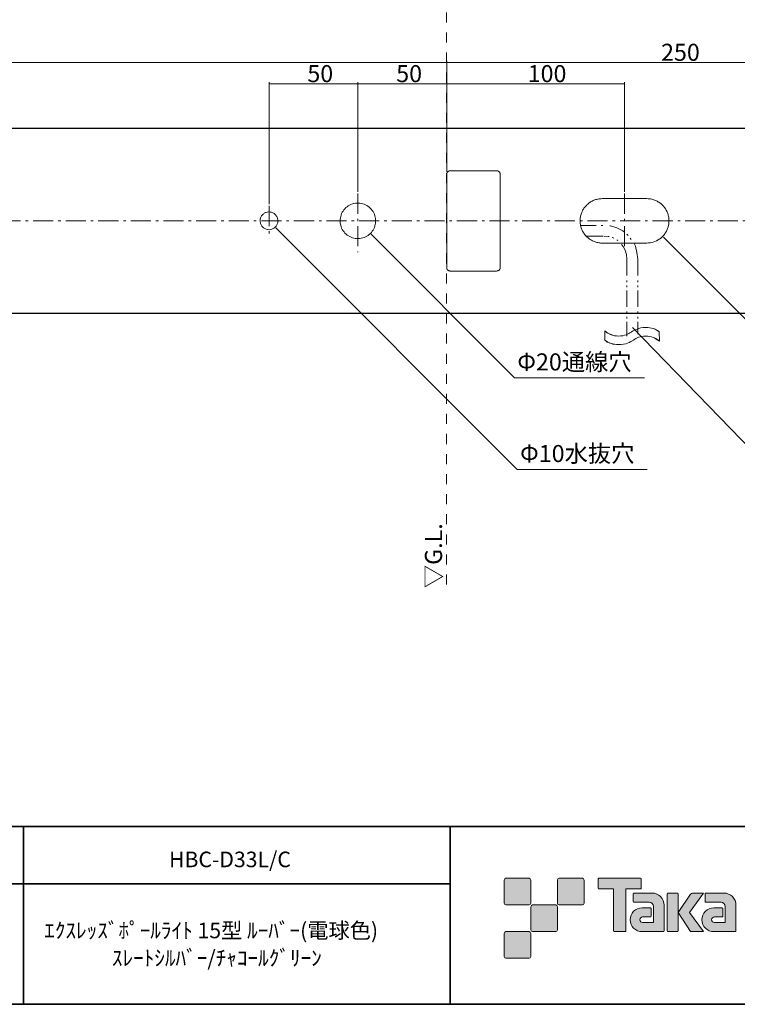
# Model space of a CAD drawing. Units: inches. Extents: x -46 to 344, y -33 to 243.
# Drawn here: x 160 to 261, y -33 to 105 of the extents above; entities that cross this region are included whole.
import ezdxf

# ---------------------------------------------------------------- set-up
doc = ezdxf.new("R2010")
doc.units = ezdxf.units.IN
doc.header["$MEASUREMENT"] = 0
for name, pattern in [('AI-Linetype-2', [4.586111, 2.822222, -0.705556, 0.352778, -0.705556]), ('AI-Linetype-3', [4.586111, 2.822222, -0.705556, 0.352778, -0.705556]), ('AI-Linetype-4', [4.586111, 2.822222, -0.705556, 0.352778, -0.705556]), ('AI-Linetype-6', [4.586111, 2.822222, -0.705556, 0.352778, -0.705556]), ('AI-Linetype-9', [2.822222, 1.411111, -1.411111])]:
    doc.linetypes.add(name, pattern=pattern)
doc.layers.add('フォーマット', color=7, linetype='Continuous')
doc.layers.add('レイヤー 1', color=7, linetype='Continuous')

# ---------------------------------------------------------------- blocks, each defined once
blk = doc.blocks.new('block 279')
at = {"layer": 'レイヤー 1', "color": 7, "lineweight": 18}
blk.add_lwpolyline([(76.36, 63.73), (282.61, 63.73)], dxfattribs=at)
blk = doc.blocks.new('block 280')
at = {"layer": 'レイヤー 1', "color": 7, "lineweight": 18}
blk.add_lwpolyline([(282.61, 89.73), (76.36, 89.73)], dxfattribs=at)
blk = doc.blocks.new('block 310')
at = {"layer": 'レイヤー 1', "color": 7, "lineweight": 18}
blk.add_open_spline([(205.11, 76.73), (205.14, 77.01), (205.16, 77.29), (205.25, 77.55), (205.33, 77.81), (205.47, 78.06), (205.64, 78.28), (205.82, 78.5), (206.03, 78.69), (206.26, 78.84), (206.5, 78.99), (206.77, 79.1), (207.04, 79.17), (207.32, 79.23), (207.6, 79.25), (207.88, 79.22), (208.15, 79.19), (208.42, 79.11), (208.67, 79), (208.92, 78.88), (209.15, 78.72), (209.35, 78.53), (209.55, 78.33), (209.72, 78.1), (209.85, 77.85), (209.97, 77.6), (210.06, 77.32), (210.09, 77.04), (210.12, 76.76), (210.11, 76.48), (210.05, 76.21), (210, 75.94), (209.89, 75.68), (209.75, 75.44), (209.61, 75.2), (209.42, 74.99), (209.21, 74.81), (208.99, 74.63), (208.75, 74.49), (208.48, 74.39), (208.22, 74.29), (207.94, 74.24), (207.65, 74.23), (207.38, 74.23), (207.1, 74.27), (206.84, 74.35), (206.57, 74.44), (206.33, 74.57), (206.11, 74.74), (205.88, 74.9), (205.69, 75.11), (205.53, 75.34), (205.37, 75.58), (205.25, 75.84), (205.19, 76.11), (205.14, 76.32), (205.13, 76.52), (205.11, 76.73)], degree=3, knots=[0, 0, 0, 0, 1, 1, 1, 2, 2, 2, 3, 3, 3, 4, 4, 4, 5, 5, 5, 6, 6, 6, 7, 7, 7, 8, 8, 8, 9, 9, 9, 10, 10, 10, 11, 11, 11, 12, 12, 12, 13, 13, 13, 14, 14, 14, 15, 15, 15, 16, 16, 16, 17, 17, 17, 18, 18, 18, 19, 19, 19, 19], dxfattribs=at)
blk = doc.blocks.new('block 311')
at = {"layer": 'レイヤー 1', "color": 7, "lineweight": 18}
blk.add_open_spline([(193.86, 76.73), (193.87, 76.87), (193.89, 77.01), (193.93, 77.15), (193.97, 77.28), (194.04, 77.4), (194.13, 77.51), (194.22, 77.62), (194.33, 77.72), (194.44, 77.79), (194.56, 77.87), (194.7, 77.92), (194.83, 77.95), (194.97, 77.98), (195.11, 77.99), (195.25, 77.97), (195.39, 77.96), (195.53, 77.92), (195.65, 77.86), (195.78, 77.8), (195.9, 77.72), (195.99, 77.62), (196.09, 77.52), (196.18, 77.4), (196.24, 77.27), (196.3, 77.15), (196.34, 77.01), (196.35, 76.87), (196.37, 76.73), (196.36, 76.59), (196.33, 76.45), (196.3, 76.32), (196.24, 76.18), (196.17, 76.07), (196.09, 75.95), (196, 75.84), (195.89, 75.75), (195.78, 75.67), (195.65, 75.6), (195.52, 75.55), (195.39, 75.51), (195.25, 75.48), (195.11, 75.48), (194.97, 75.48), (194.83, 75.51), (194.69, 75.55), (194.56, 75.6), (194.44, 75.67), (194.33, 75.76), (194.22, 75.84), (194.12, 75.95), (194.05, 76.07), (193.97, 76.19), (193.92, 76.32), (193.89, 76.46), (193.87, 76.55), (193.87, 76.64), (193.86, 76.73)], degree=3, knots=[0, 0, 0, 0, 1, 1, 1, 2, 2, 2, 3, 3, 3, 4, 4, 4, 5, 5, 5, 6, 6, 6, 7, 7, 7, 8, 8, 8, 9, 9, 9, 10, 10, 10, 11, 11, 11, 12, 12, 12, 13, 13, 13, 14, 14, 14, 15, 15, 15, 16, 16, 16, 17, 17, 17, 18, 18, 18, 19, 19, 19, 19], dxfattribs=at)
blk = doc.blocks.new('block 314')
at = {"layer": 'レイヤー 1', "color": 7, "lineweight": 18}
blk.add_lwpolyline([(241.98, 73.61), (248.23, 73.61)], dxfattribs=at)
blk = doc.blocks.new('block 315')
at = {"layer": 'レイヤー 1', "color": 7, "lineweight": 18}
blk.add_open_spline([(248.23, 73.61), (248.54, 73.63), (248.85, 73.66), (249.15, 73.74), (249.47, 73.84), (249.78, 74), (250.06, 74.19), (250.2, 74.3), (250.33, 74.41), (250.46, 74.53), (250.58, 74.66), (250.69, 74.79), (250.79, 74.93), (250.89, 75.08), (250.98, 75.23), (251.06, 75.39), (251.13, 75.55), (251.2, 75.72), (251.24, 75.89), (251.32, 76.16), (251.36, 76.45), (251.36, 76.73), (251.36, 76.91), (251.35, 77.08), (251.32, 77.25), (251.29, 77.42), (251.25, 77.59), (251.19, 77.75), (251.13, 77.91), (251.06, 78.07), (250.98, 78.22), (250.9, 78.37), (250.81, 78.52), (250.7, 78.65), (250.59, 78.79), (250.47, 78.92), (250.34, 79.04), (250.22, 79.16), (250.08, 79.26), (249.93, 79.36), (249.78, 79.45), (249.63, 79.54), (249.46, 79.61), (249.3, 79.68), (249.13, 79.73), (248.96, 79.77), (248.72, 79.83), (248.48, 79.84), (248.23, 79.86)], degree=3, knots=[0, 0, 0, 0, 1, 1, 1, 2, 2, 2, 3, 3, 3, 4, 4, 4, 5, 5, 5, 6, 6, 6, 7, 7, 7, 8, 8, 8, 9, 9, 9, 10, 10, 10, 11, 11, 11, 12, 12, 12, 13, 13, 13, 14, 14, 14, 15, 15, 15, 16, 16, 16, 16], dxfattribs=at)
blk = doc.blocks.new('block 316')
at = {"layer": 'レイヤー 1', "color": 7, "lineweight": 18}
blk.add_lwpolyline([(248.23, 79.86), (241.98, 79.86)], dxfattribs=at)
blk = doc.blocks.new('block 317')
at = {"layer": 'レイヤー 1', "color": 7, "lineweight": 18}
blk.add_open_spline([(241.98, 79.86), (241.88, 79.85), (241.77, 79.85), (241.66, 79.84), (241.49, 79.82), (241.33, 79.79), (241.16, 79.75), (241, 79.7), (240.84, 79.64), (240.68, 79.57), (240.53, 79.5), (240.38, 79.42), (240.23, 79.32), (240.09, 79.22), (239.96, 79.12), (239.83, 79), (239.71, 78.88), (239.59, 78.75), (239.48, 78.61), (239.38, 78.46), (239.28, 78.31), (239.2, 78.16), (239.12, 78), (239.06, 77.84), (239, 77.67), (238.95, 77.5), (238.91, 77.32), (238.89, 77.15), (238.86, 76.98), (238.86, 76.8), (238.86, 76.63), (238.87, 76.46), (238.89, 76.28), (238.92, 76.11), (238.96, 75.95), (239, 75.78), (239.06, 75.62), (239.12, 75.46), (239.2, 75.31), (239.28, 75.16), (239.37, 75.01), (239.47, 74.87), (239.58, 74.74), (239.69, 74.6), (239.81, 74.48), (239.94, 74.37), (240.08, 74.25), (240.22, 74.15), (240.37, 74.06), (240.52, 73.97), (240.68, 73.89), (240.85, 73.82), (241.01, 73.76), (241.18, 73.71), (241.35, 73.67), (241.53, 73.64), (241.7, 73.61), (241.88, 73.61), (241.91, 73.61), (241.95, 73.61), (241.98, 73.61)], degree=3, knots=[0, 0, 0, 0, 1, 1, 1, 2, 2, 2, 3, 3, 3, 4, 4, 4, 5, 5, 5, 6, 6, 6, 7, 7, 7, 8, 8, 8, 9, 9, 9, 10, 10, 10, 11, 11, 11, 12, 12, 12, 13, 13, 13, 14, 14, 14, 15, 15, 15, 16, 16, 16, 17, 17, 17, 18, 18, 18, 19, 19, 19, 20, 20, 20, 20], dxfattribs=at)
blk = doc.blocks.new('block 346')
at = {"layer": 'レイヤー 1', "color": 7, "lineweight": 18}
blk.add_open_spline([(227.11, 69.68), (227.17, 69.69), (227.22, 69.69), (227.28, 69.7), (227.33, 69.72), (227.38, 69.74), (227.42, 69.77), (227.47, 69.8), (227.5, 69.84), (227.53, 69.88), (227.56, 69.92), (227.59, 69.97), (227.6, 70.01), (227.61, 70.04), (227.61, 70.08), (227.61, 70.11)], degree=3, knots=[0, 0, 0, 0, 1, 1, 1, 2, 2, 2, 3, 3, 3, 4, 4, 4, 5, 5, 5, 5], dxfattribs=at)
blk = doc.blocks.new('block 347')
at = {"layer": 'レイヤー 1', "color": 7, "lineweight": 18}
blk.add_lwpolyline([(227.11, 69.68), (220.61, 69.68)], dxfattribs=at)
blk = doc.blocks.new('block 348')
at = {"layer": 'レイヤー 1', "color": 7, "lineweight": 18}
blk.add_open_spline([(220.11, 70.11), (220.12, 70.06), (220.12, 70.01), (220.14, 69.97), (220.16, 69.92), (220.18, 69.88), (220.22, 69.84), (220.25, 69.8), (220.3, 69.77), (220.34, 69.74), (220.39, 69.72), (220.45, 69.7), (220.5, 69.69), (220.54, 69.68), (220.57, 69.68), (220.61, 69.68)], degree=3, knots=[0, 0, 0, 0, 1, 1, 1, 2, 2, 2, 3, 3, 3, 4, 4, 4, 5, 5, 5, 5], dxfattribs=at)
blk = doc.blocks.new('block 349')
at = {"layer": 'レイヤー 1', "color": 7, "lineweight": 18}
blk.add_lwpolyline([(220.11, 70.11), (220.11, 83.36)], dxfattribs=at)
blk = doc.blocks.new('block 350')
at = {"layer": 'レイヤー 1', "color": 7, "lineweight": 18}
blk.add_open_spline([(220.61, 83.78), (220.55, 83.78), (220.5, 83.78), (220.44, 83.76), (220.39, 83.75), (220.34, 83.72), (220.3, 83.69), (220.25, 83.66), (220.22, 83.63), (220.19, 83.58), (220.16, 83.54), (220.13, 83.5), (220.12, 83.45), (220.11, 83.42), (220.11, 83.39), (220.11, 83.36)], degree=3, knots=[0, 0, 0, 0, 1, 1, 1, 2, 2, 2, 3, 3, 3, 4, 4, 4, 5, 5, 5, 5], dxfattribs=at)
blk = doc.blocks.new('block 351')
at = {"layer": 'レイヤー 1', "color": 7, "lineweight": 18}
blk.add_lwpolyline([(227.11, 83.78), (220.61, 83.78)], dxfattribs=at)
blk = doc.blocks.new('block 352')
at = {"layer": 'レイヤー 1', "color": 7, "lineweight": 18}
blk.add_open_spline([(227.61, 83.36), (227.6, 83.41), (227.6, 83.45), (227.58, 83.5), (227.56, 83.55), (227.54, 83.59), (227.5, 83.63), (227.46, 83.66), (227.42, 83.69), (227.37, 83.72), (227.33, 83.75), (227.27, 83.76), (227.22, 83.77), (227.18, 83.78), (227.15, 83.78), (227.11, 83.78)], degree=3, knots=[0, 0, 0, 0, 1, 1, 1, 2, 2, 2, 3, 3, 3, 4, 4, 4, 5, 5, 5, 5], dxfattribs=at)
blk = doc.blocks.new('block 353')
at = {"layer": 'レイヤー 1', "color": 7, "lineweight": 18}
blk.add_lwpolyline([(227.61, 70.11), (227.61, 83.36)], dxfattribs=at)
blk = doc.blocks.new('block 388')
at = {"layer": 'レイヤー 1', "color": 7, "lineweight": 9}
blk.add_lwpolyline([(207.61, 80.81), (207.61, 96.23)], dxfattribs=at)
blk = doc.blocks.new('block 389')
at = {"layer": 'レイヤー 1', "color": 7, "lineweight": 9}
blk.add_lwpolyline([(220.11, 83.61), (220.11, 96.23)], dxfattribs=at)
blk = doc.blocks.new('block 390')
at = {"layer": 'レイヤー 1', "color": 7, "lineweight": 9}
blk.add_lwpolyline([(207.61, 95.98), (220.11, 95.98)], dxfattribs=at)
blk = doc.blocks.new('block 391')
at = {"layer": 'レイヤー 1', "color": 7, "insert": (213, 96.23), "char_height": 2.3989, "attachment_point": 7}
blk.add_mtext('\\fMS PGothic|b0|i0|c0|p34;\\W1;50', dxfattribs=at)
blk = doc.blocks.new('block 387')
at = {"layer": 'レイヤー 1'}
for name in ['block 391', 'block 388', 'block 390', 'block 389']:
    blk.add_blockref(name, (0, 0), dxfattribs=at)
blk = doc.blocks.new('block 393')
at = {"layer": 'レイヤー 1', "color": 7, "lineweight": 9}
blk.add_lwpolyline([(195.11, 79.07), (195.11, 96.23)], dxfattribs=at)
blk = doc.blocks.new('block 394')
at = {"layer": 'レイヤー 1', "color": 7, "lineweight": 9}
blk.add_lwpolyline([(207.61, 80.81), (207.61, 96.23)], dxfattribs=at)
blk = doc.blocks.new('block 395')
at = {"layer": 'レイヤー 1', "color": 7, "lineweight": 9}
blk.add_lwpolyline([(195.11, 95.98), (207.61, 95.98)], dxfattribs=at)
blk = doc.blocks.new('block 396')
at = {"layer": 'レイヤー 1', "color": 7, "insert": (200.5, 96.23), "char_height": 2.3989, "attachment_point": 7}
blk.add_mtext('\\fMS PGothic|b0|i0|c0|p34;\\W1;50', dxfattribs=at)
blk = doc.blocks.new('block 392')
at = {"layer": 'レイヤー 1'}
for name in ['block 396', 'block 393', 'block 395', 'block 394']:
    blk.add_blockref(name, (0, 0), dxfattribs=at)
blk = doc.blocks.new('block 398')
at = {"layer": 'レイヤー 1', "color": 7, "lineweight": 9}
blk.add_lwpolyline([(220.11, 83.61), (220.11, 96.23)], dxfattribs=at)
blk = doc.blocks.new('block 399')
at = {"layer": 'レイヤー 1', "color": 7, "lineweight": 9}
blk.add_lwpolyline([(245.11, 80.81), (245.11, 96.23)], dxfattribs=at)
blk = doc.blocks.new('block 400')
at = {"layer": 'レイヤー 1', "color": 7, "lineweight": 9}
blk.add_lwpolyline([(220.11, 95.98), (245.11, 95.98)], dxfattribs=at)
blk = doc.blocks.new('block 401')
at = {"layer": 'レイヤー 1', "color": 7, "insert": (231.49, 96.23), "char_height": 2.3989, "attachment_point": 7}
blk.add_mtext('\\fMS PGothic|b0|i0|c0|p34;\\W1;100', dxfattribs=at)
blk = doc.blocks.new('block 397')
at = {"layer": 'レイヤー 1'}
for name in ['block 401', 'block 398', 'block 400', 'block 399']:
    blk.add_blockref(name, (0, 0), dxfattribs=at)
blk = doc.blocks.new('block 418')
at = {"layer": 'レイヤー 1', "color": 7, "lineweight": 9}
blk.add_lwpolyline([(220.11, 83.61), (220.11, 99.23)], dxfattribs=at)
blk = doc.blocks.new('block 419')
at = {"layer": 'レイヤー 1', "color": 7, "lineweight": 9}
blk.add_lwpolyline([(45.11, 90.73), (45.11, 99.23)], dxfattribs=at)
blk = doc.blocks.new('block 420')
at = {"layer": 'レイヤー 1', "color": 7, "lineweight": 9}
blk.add_lwpolyline([(220.11, 98.98), (45.11, 98.98)], dxfattribs=at)
blk = doc.blocks.new('block 421')
at = {"layer": 'レイヤー 1', "color": 7, "insert": (131.49, 99.23), "char_height": 2.3989, "attachment_point": 7}
blk.add_mtext('\\fMS PGothic|b0|i0|c0|p34;\\W1;700', dxfattribs=at)
blk = doc.blocks.new('block 417')
at = {"layer": 'レイヤー 1'}
for name in ['block 421', 'block 419', 'block 420', 'block 418']:
    blk.add_blockref(name, (0, 0), dxfattribs=at)
blk = doc.blocks.new('block 423')
at = {"layer": 'レイヤー 1', "color": 7, "lineweight": 9}
blk.add_lwpolyline([(220.11, 83.61), (220.11, 99.23)], dxfattribs=at)
blk = doc.blocks.new('block 424')
at = {"layer": 'レイヤー 1', "color": 7, "lineweight": 9}
blk.add_lwpolyline([(282.61, 89.98), (282.61, 99.23)], dxfattribs=at)
blk = doc.blocks.new('block 425')
at = {"layer": 'レイヤー 1', "color": 7, "lineweight": 9}
blk.add_lwpolyline([(220.11, 98.98), (282.61, 98.98)], dxfattribs=at)
blk = doc.blocks.new('block 426')
at = {"layer": 'レイヤー 1', "color": 7, "insert": (250.25, 99.23), "char_height": 2.3989, "attachment_point": 7}
blk.add_mtext('\\fMS PGothic|b0|i0|c0|p34;\\W1;250', dxfattribs=at)
blk = doc.blocks.new('block 422')
at = {"layer": 'レイヤー 1'}
for name in ['block 426', 'block 423', 'block 425', 'block 424']:
    blk.add_blockref(name, (0, 0), dxfattribs=at)
blk = doc.blocks.new('block 469')
at = {"layer": 'レイヤー 1', "color": 7, "lineweight": 9}
for points in [[(238.86, 76.09), (241.11, 76.09)], [(241.83, 76.09), (242.06, 76.09)], [(243.12, 76.04), (243.02, 76.04)], [(244.01, 75.74), (243.12, 76.04)], [(244.86, 75.32), (244.01, 75.74)], [(245.11, 75.15), (244.86, 75.32)], [(245.58, 74.72), (245.45, 74.85)], [(239.8, 74.6), (242.06, 74.6)], [(242.83, 74.55), (242.18, 74.6)], [(242.95, 74.55), (242.83, 74.55)], [(243.42, 74.38), (243.37, 74.38)], [(243.62, 74.3), (243.42, 74.38)], [(244.19, 73.96), (244.01, 74.08)], [(244.91, 73.11), (244.68, 73.41)], [(245.63, 74.68), (245.58, 74.72)], [(246.05, 74.13), (245.92, 74.3)], [(246.64, 73.19), (246.47, 73.53)], [(245.2, 72.59), (244.91, 73.11)], [(245.38, 72), (245.2, 72.59)], [(245.45, 71.33), (245.38, 72)], [(246.86, 72.3), (246.64, 73.19)], [(246.99, 71.33), (246.86, 72.3)], [(245.45, 71.33), (245.45, 69.07)], [(246.99, 71.33), (246.99, 69.07)], [(245.45, 68.36), (245.45, 68.13)], [(246.99, 68.36), (246.99, 68.13)], [(245.45, 67.64), (245.45, 67.41)], [(245.45, 66.94), (245.45, 64.66)], [(246.99, 67.64), (246.99, 67.41)], [(246.99, 66.94), (246.99, 64.66)], [(245.45, 63.97), (245.45, 63.72)], [(246.99, 63.97), (246.99, 63.72)], [(245.45, 63.25), (245.45, 63)], [(245.45, 62.53), (245.45, 60.5)], [(246.99, 63.25), (246.99, 63)], [(246.99, 62.53), (246.99, 60.8)], [(246.21, 61.76), (266.09, 41.27)]]:
    blk.add_lwpolyline(points, dxfattribs=at)
at = {"layer": 'レイヤー 1', "lineweight": 0}
blk.add_open_spline([(250, 61.13), (249.42, 61.53), (248.91, 61.73), (248.1, 61.73), (247.07, 61.73), (246.53, 61.39), (246.05, 61.1), (245.59, 60.81), (245.16, 60.54), (244.27, 60.54), (243.39, 60.54), (242.96, 60.81), (242.34, 61.26), (242.34, 61.26), (242.35, 59.94), (242.35, 59.94), (242.94, 59.54), (243.45, 59.34), (244.27, 59.34), (245.33, 59.34), (245.88, 59.68), (246.37, 59.98), (246.84, 60.27), (247.25, 60.52), (248.1, 60.52), (248.96, 60.52), (249.39, 60.26), (250.01, 59.82), (250.01, 59.82), (250, 61.13), (250, 61.13)], degree=3, knots=[0, 0, 0, 0, 1, 1, 1, 2, 2, 2, 3, 3, 3, 4, 4, 4, 5, 5, 5, 6, 6, 6, 7, 7, 7, 8, 8, 8, 9, 9, 9, 10, 10, 10, 10], dxfattribs=at)
at = {"layer": 'レイヤー 1', "color": 7, "lineweight": 9}
for points in [[(249.84, 61.3), (249.42, 61.53), (248.91, 61.73), (248.1, 61.73), (247.07, 61.73), (246.53, 61.39), (246.05, 61.1), (245.59, 60.81), (245.16, 60.54), (244.27, 60.54), (243.39, 60.54), (242.96, 60.81), (242.51, 61.1)], [(242.52, 59.77), (242.94, 59.54), (243.45, 59.34), (244.27, 59.34), (245.33, 59.34), (245.88, 59.68), (246.37, 59.98), (246.84, 60.27), (247.25, 60.52), (248.1, 60.52), (248.96, 60.52), (249.39, 60.26), (249.84, 59.98)]]:
    blk.add_open_spline(points, degree=3, knots=[0, 0, 0, 0, 1, 1, 1, 2, 2, 2, 3, 3, 3, 4, 4, 4, 4], dxfattribs=at)

msp = doc.modelspace()

# ---------------------------------------------------------------- hatches: boundary and pattern name
at = {"layer": 'フォーマット'}
h = msp.add_hatch(color=7, dxfattribs=at)
h.dxf.hatch_style = 2
edge = h.paths.add_edge_path()
edge.add_spline(control_points=[(231.68, -19.45), (231.81, -19.45), (231.92, -19.33), (231.92, -19.2), (231.92, -19.2), (231.92, -15.95), (231.92, -15.95), (231.92, -15.81), (231.81, -15.7), (231.68, -15.7), (231.68, -15.7), (228.43, -15.7), (228.43, -15.7), (228.29, -15.7), (228.18, -15.81), (228.18, -15.95), (228.18, -15.95), (228.18, -19.2), (228.18, -19.2), (228.18, -19.33), (228.29, -19.45), (228.43, -19.45), (228.43, -19.45), (231.68, -19.45), (231.68, -19.45)], knot_values=[0, 0, 0, 0, 1, 1, 1, 2, 2, 2, 3, 3, 3, 4, 4, 4, 5, 5, 5, 6, 6, 6, 7, 7, 7, 8, 8, 8, 8], degree=3, periodic=1)
h = msp.add_hatch(color=7, dxfattribs=at)
h.dxf.hatch_style = 2
edge = h.paths.add_edge_path()
edge.add_spline(control_points=[(239.18, -19.45), (239.31, -19.45), (239.42, -19.33), (239.42, -19.2), (239.42, -19.2), (239.42, -15.95), (239.42, -15.95), (239.42, -15.81), (239.31, -15.7), (239.18, -15.7), (239.18, -15.7), (235.93, -15.7), (235.93, -15.7), (235.79, -15.7), (235.68, -15.81), (235.68, -15.95), (235.68, -15.95), (235.68, -19.2), (235.68, -19.2), (235.68, -19.33), (235.79, -19.45), (235.93, -19.45), (235.93, -19.45), (239.18, -19.45), (239.18, -19.45)], knot_values=[0, 0, 0, 0, 1, 1, 1, 2, 2, 2, 3, 3, 3, 4, 4, 4, 5, 5, 5, 6, 6, 6, 7, 7, 7, 8, 8, 8, 8], degree=3, periodic=1)
h = msp.add_hatch(color=7, dxfattribs=at)
h.dxf.hatch_style = 2
edge = h.paths.add_edge_path()
edge.add_spline(control_points=[(247.37, -15.7), (247.37, -15.7), (241.51, -15.7), (241.51, -15.7), (241.46, -15.7), (241.41, -15.74), (241.41, -15.79), (241.41, -15.79), (241.41, -17.09), (241.41, -17.09), (241.41, -17.14), (241.46, -17.19), (241.51, -17.19), (241.51, -17.19), (243.57, -17.19), (243.57, -17.19), (243.57, -17.19), (243.57, -23.09), (243.57, -23.09), (243.57, -23.15), (243.62, -23.2), (243.68, -23.2), (243.68, -23.2), (245.2, -23.2), (245.2, -23.2), (245.26, -23.2), (245.31, -23.15), (245.31, -23.09), (245.31, -23.09), (245.31, -17.19), (245.31, -17.19), (245.31, -17.19), (247.37, -17.19), (247.37, -17.19), (247.43, -17.19), (247.47, -17.14), (247.47, -17.09), (247.47, -17.09), (247.47, -15.79), (247.47, -15.79), (247.47, -15.74), (247.43, -15.7), (247.37, -15.7)], knot_values=[0, 0, 0, 0, 1, 1, 1, 2, 2, 2, 3, 3, 3, 4, 4, 4, 5, 5, 5, 6, 6, 6, 7, 7, 7, 8, 8, 8, 9, 9, 9, 10, 10, 10, 11, 11, 11, 12, 12, 12, 13, 13, 13, 14, 14, 14, 14], degree=3, periodic=1)
h = msp.add_hatch(color=7, dxfattribs=at)
h.dxf.hatch_style = 2
edge = h.paths.add_edge_path()
edge.add_spline(control_points=[(250.68, -23.09), (250.68, -23.15), (250.64, -23.2), (250.58, -23.2), (250.58, -23.2), (247.58, -23.2), (247.58, -23.2), (246.65, -23.2), (245.9, -22.45), (245.9, -21.53), (245.9, -20.6), (246.65, -19.85), (247.58, -19.85), (247.58, -19.85), (248.75, -19.85), (248.75, -19.85), (248.81, -19.85), (248.86, -19.9), (248.86, -19.96), (248.86, -19.96), (248.86, -21.02), (248.86, -21.02), (248.86, -21.08), (248.81, -21.13), (248.75, -21.13), (248.75, -21.13), (247.66, -21.13), (247.66, -21.13), (247.45, -21.13), (247.27, -21.31), (247.27, -21.52), (247.27, -21.74), (247.45, -21.92), (247.66, -21.92), (247.66, -21.92), (249.18, -21.91), (249.18, -21.91), (249.18, -21.91), (249.18, -19.67), (249.18, -19.67), (249.18, -19.34), (248.91, -19.07), (248.58, -19.07), (248.58, -19.07), (246.45, -19.07), (246.45, -19.07), (246.39, -19.07), (246.34, -19.02), (246.34, -18.96), (246.34, -18.96), (246.34, -17.89), (246.34, -17.89), (246.34, -17.83), (246.39, -17.78), (246.45, -17.78), (246.45, -17.78), (249, -17.78), (249, -17.78), (249.94, -17.78), (250.68, -18.54), (250.68, -19.47), (250.68, -19.47), (250.68, -23.09), (250.68, -23.09)], knot_values=[0, 0, 0, 0, 1, 1, 1, 2, 2, 2, 3, 3, 3, 4, 4, 4, 5, 5, 5, 6, 6, 6, 7, 7, 7, 8, 8, 8, 9, 9, 9, 10, 10, 10, 11, 11, 11, 12, 12, 12, 13, 13, 13, 14, 14, 14, 15, 15, 15, 16, 16, 16, 17, 17, 17, 18, 18, 18, 19, 19, 19, 20, 20, 20, 21, 21, 21, 21], degree=3, periodic=1)
h = msp.add_hatch(color=7, dxfattribs=at)
h.dxf.hatch_style = 2
edge = h.paths.add_edge_path()
edge.add_spline(control_points=[(252.53, -23.2), (252.59, -23.2), (252.64, -23.15), (252.64, -23.09), (252.64, -23.09), (252.64, -17.88), (252.64, -17.88), (252.64, -17.82), (252.59, -17.78), (252.53, -17.78), (252.53, -17.78), (251.24, -17.78), (251.24, -17.78), (251.18, -17.78), (251.13, -17.82), (251.13, -17.88), (251.13, -17.88), (251.13, -23.09), (251.13, -23.09), (251.13, -23.15), (251.18, -23.2), (251.24, -23.2), (251.24, -23.2), (252.53, -23.2), (252.53, -23.2)], knot_values=[0, 0, 0, 0, 1, 1, 1, 2, 2, 2, 3, 3, 3, 4, 4, 4, 5, 5, 5, 6, 6, 6, 7, 7, 7, 8, 8, 8, 8], degree=3, periodic=1)
h = msp.add_hatch(color=7, dxfattribs=at)
h.dxf.hatch_style = 2
edge = h.paths.add_edge_path()
edge.add_spline(control_points=[(254.66, -17.78), (254.55, -17.78), (254.46, -17.83), (254.41, -17.91), (254.41, -17.91), (252.64, -20.49), (252.64, -20.49), (252.64, -20.49), (254.4, -23.2), (254.4, -23.2), (254.4, -23.2), (256.24, -23.2), (256.24, -23.2), (256.24, -23.2), (254.23, -20.49), (254.23, -20.49), (254.23, -20.49), (256.24, -17.78), (256.24, -17.78), (256.24, -17.78), (254.66, -17.78), (254.66, -17.78), (254.66, -17.78), (254.66, -17.78), (254.66, -17.78)], knot_values=[0, 0, 0, 0, 1, 1, 1, 2, 2, 2, 3, 3, 3, 4, 4, 4, 5, 5, 5, 6, 6, 6, 7, 7, 7, 8, 8, 8, 8], degree=3, periodic=1)
h = msp.add_hatch(color=7, dxfattribs=at)
h.dxf.hatch_style = 2
edge = h.paths.add_edge_path()
edge.add_spline(control_points=[(260.78, -23.09), (260.78, -23.15), (260.73, -23.2), (260.67, -23.2), (260.67, -23.2), (257.67, -23.2), (257.67, -23.2), (256.74, -23.2), (255.99, -22.45), (255.99, -21.53), (255.99, -20.6), (256.74, -19.85), (257.67, -19.85), (257.67, -19.85), (258.84, -19.85), (258.84, -19.85), (258.9, -19.85), (258.95, -19.9), (258.95, -19.96), (258.95, -19.96), (258.95, -21.02), (258.95, -21.02), (258.95, -21.08), (258.9, -21.13), (258.84, -21.13), (258.84, -21.13), (257.75, -21.13), (257.75, -21.13), (257.54, -21.13), (257.36, -21.31), (257.36, -21.52), (257.36, -21.74), (257.54, -21.92), (257.75, -21.92), (257.75, -21.92), (259.27, -21.91), (259.27, -21.91), (259.27, -21.91), (259.27, -19.67), (259.27, -19.67), (259.27, -19.34), (259.01, -19.07), (258.68, -19.07), (258.68, -19.07), (256.54, -19.07), (256.54, -19.07), (256.48, -19.07), (256.43, -19.02), (256.43, -18.96), (256.43, -18.96), (256.43, -17.89), (256.43, -17.89), (256.43, -17.83), (256.48, -17.78), (256.54, -17.78), (256.54, -17.78), (259.1, -17.78), (259.1, -17.78), (260.03, -17.78), (260.78, -18.54), (260.78, -19.47), (260.78, -19.47), (260.78, -23.09), (260.78, -23.09)], knot_values=[0, 0, 0, 0, 1, 1, 1, 2, 2, 2, 3, 3, 3, 4, 4, 4, 5, 5, 5, 6, 6, 6, 7, 7, 7, 8, 8, 8, 9, 9, 9, 10, 10, 10, 11, 11, 11, 12, 12, 12, 13, 13, 13, 14, 14, 14, 15, 15, 15, 16, 16, 16, 17, 17, 17, 18, 18, 18, 19, 19, 19, 20, 20, 20, 21, 21, 21, 21], degree=3, periodic=1)
h = msp.add_hatch(color=7, dxfattribs=at)
h.dxf.hatch_style = 2
edge = h.paths.add_edge_path()
edge.add_spline(control_points=[(235.43, -23.2), (235.56, -23.2), (235.67, -23.08), (235.67, -22.95), (235.67, -22.95), (235.67, -19.7), (235.67, -19.7), (235.67, -19.56), (235.56, -19.45), (235.43, -19.45), (235.43, -19.45), (232.18, -19.45), (232.18, -19.45), (232.04, -19.45), (231.93, -19.56), (231.93, -19.7), (231.93, -19.7), (231.93, -22.95), (231.93, -22.95), (231.93, -23.08), (232.04, -23.2), (232.18, -23.2), (232.18, -23.2), (235.43, -23.2), (235.43, -23.2)], knot_values=[0, 0, 0, 0, 1, 1, 1, 2, 2, 2, 3, 3, 3, 4, 4, 4, 5, 5, 5, 6, 6, 6, 7, 7, 7, 8, 8, 8, 8], degree=3, periodic=1)
h = msp.add_hatch(color=7, dxfattribs=at)
h.dxf.hatch_style = 2
edge = h.paths.add_edge_path()
edge.add_spline(control_points=[(231.68, -26.95), (231.81, -26.95), (231.92, -26.83), (231.92, -26.7), (231.92, -26.7), (231.92, -23.45), (231.92, -23.45), (231.92, -23.31), (231.81, -23.2), (231.68, -23.2), (231.68, -23.2), (228.43, -23.2), (228.43, -23.2), (228.29, -23.2), (228.18, -23.31), (228.18, -23.45), (228.18, -23.45), (228.18, -26.7), (228.18, -26.7), (228.18, -26.83), (228.29, -26.95), (228.43, -26.95), (228.43, -26.95), (231.68, -26.95), (231.68, -26.95)], knot_values=[0, 0, 0, 0, 1, 1, 1, 2, 2, 2, 3, 3, 3, 4, 4, 4, 5, 5, 5, 6, 6, 6, 7, 7, 7, 8, 8, 8, 8], degree=3, periodic=1)

# ---------------------------------------------------------------- linework, layer by layer
at = {"layer": 'フォーマット', "color": 7, "lineweight": 35}
for points in [[(-46.37, -8.44), (343.52, -8.44)], [(160.56, -8.44), (160.56, -33.42)], [(160.56, -8.44), (160.56, -33.42)], [(220.59, -8.44), (220.59, -33.42)], [(220.59, -8.44), (220.59, -33.42)], [(87.58, -16.48), (220.59, -16.48)], [(87.58, -16.48), (220.59, -16.48)], [(343.52, -33.42), (-46.37, -33.42)]]:
    msp.add_lwpolyline(points, dxfattribs=at)
at = {"layer": 'フォーマット', "lineweight": 0}
for points, knots in [([(231.68, -19.45), (231.81, -19.45), (231.92, -19.33), (231.92, -19.2), (231.92, -19.2), (231.92, -15.95), (231.92, -15.95), (231.92, -15.81), (231.81, -15.7), (231.68, -15.7), (231.68, -15.7), (228.43, -15.7), (228.43, -15.7), (228.29, -15.7), (228.18, -15.81), (228.18, -15.95), (228.18, -15.95), (228.18, -19.2), (228.18, -19.2), (228.18, -19.33), (228.29, -19.45), (228.43, -19.45), (228.43, -19.45), (231.68, -19.45), (231.68, -19.45)], [0, 0, 0, 0, 1, 1, 1, 2, 2, 2, 3, 3, 3, 4, 4, 4, 5, 5, 5, 6, 6, 6, 7, 7, 7, 8, 8, 8, 8]), ([(239.18, -19.45), (239.31, -19.45), (239.42, -19.33), (239.42, -19.2), (239.42, -19.2), (239.42, -15.95), (239.42, -15.95), (239.42, -15.81), (239.31, -15.7), (239.18, -15.7), (239.18, -15.7), (235.93, -15.7), (235.93, -15.7), (235.79, -15.7), (235.68, -15.81), (235.68, -15.95), (235.68, -15.95), (235.68, -19.2), (235.68, -19.2), (235.68, -19.33), (235.79, -19.45), (235.93, -19.45), (235.93, -19.45), (239.18, -19.45), (239.18, -19.45)], [0, 0, 0, 0, 1, 1, 1, 2, 2, 2, 3, 3, 3, 4, 4, 4, 5, 5, 5, 6, 6, 6, 7, 7, 7, 8, 8, 8, 8]), ([(247.37, -15.7), (247.37, -15.7), (241.51, -15.7), (241.51, -15.7), (241.46, -15.7), (241.41, -15.74), (241.41, -15.79), (241.41, -15.79), (241.41, -17.09), (241.41, -17.09), (241.41, -17.14), (241.46, -17.19), (241.51, -17.19), (241.51, -17.19), (243.57, -17.19), (243.57, -17.19), (243.57, -17.19), (243.57, -23.09), (243.57, -23.09), (243.57, -23.15), (243.62, -23.2), (243.68, -23.2), (243.68, -23.2), (245.2, -23.2), (245.2, -23.2), (245.26, -23.2), (245.31, -23.15), (245.31, -23.09), (245.31, -23.09), (245.31, -17.19), (245.31, -17.19), (245.31, -17.19), (247.37, -17.19), (247.37, -17.19), (247.43, -17.19), (247.47, -17.14), (247.47, -17.09), (247.47, -17.09), (247.47, -15.79), (247.47, -15.79), (247.47, -15.74), (247.43, -15.7), (247.37, -15.7)], [0, 0, 0, 0, 1, 1, 1, 2, 2, 2, 3, 3, 3, 4, 4, 4, 5, 5, 5, 6, 6, 6, 7, 7, 7, 8, 8, 8, 9, 9, 9, 10, 10, 10, 11, 11, 11, 12, 12, 12, 13, 13, 13, 14, 14, 14, 14]), ([(250.68, -23.09), (250.68, -23.15), (250.64, -23.2), (250.58, -23.2), (250.58, -23.2), (247.58, -23.2), (247.58, -23.2), (246.65, -23.2), (245.9, -22.45), (245.9, -21.53), (245.9, -20.6), (246.65, -19.85), (247.58, -19.85), (247.58, -19.85), (248.75, -19.85), (248.75, -19.85), (248.81, -19.85), (248.86, -19.9), (248.86, -19.96), (248.86, -19.96), (248.86, -21.02), (248.86, -21.02), (248.86, -21.08), (248.81, -21.13), (248.75, -21.13), (248.75, -21.13), (247.66, -21.13), (247.66, -21.13), (247.45, -21.13), (247.27, -21.31), (247.27, -21.52), (247.27, -21.74), (247.45, -21.92), (247.66, -21.92), (247.66, -21.92), (249.18, -21.91), (249.18, -21.91), (249.18, -21.91), (249.18, -19.67), (249.18, -19.67), (249.18, -19.34), (248.91, -19.07), (248.58, -19.07), (248.58, -19.07), (246.45, -19.07), (246.45, -19.07), (246.39, -19.07), (246.34, -19.02), (246.34, -18.96), (246.34, -18.96), (246.34, -17.89), (246.34, -17.89), (246.34, -17.83), (246.39, -17.78), (246.45, -17.78), (246.45, -17.78), (249, -17.78), (249, -17.78), (249.94, -17.78), (250.68, -18.54), (250.68, -19.47), (250.68, -19.47), (250.68, -23.09), (250.68, -23.09)], [0, 0, 0, 0, 1, 1, 1, 2, 2, 2, 3, 3, 3, 4, 4, 4, 5, 5, 5, 6, 6, 6, 7, 7, 7, 8, 8, 8, 9, 9, 9, 10, 10, 10, 11, 11, 11, 12, 12, 12, 13, 13, 13, 14, 14, 14, 15, 15, 15, 16, 16, 16, 17, 17, 17, 18, 18, 18, 19, 19, 19, 20, 20, 20, 21, 21, 21, 21]), ([(252.53, -23.2), (252.59, -23.2), (252.64, -23.15), (252.64, -23.09), (252.64, -23.09), (252.64, -17.88), (252.64, -17.88), (252.64, -17.82), (252.59, -17.78), (252.53, -17.78), (252.53, -17.78), (251.24, -17.78), (251.24, -17.78), (251.18, -17.78), (251.13, -17.82), (251.13, -17.88), (251.13, -17.88), (251.13, -23.09), (251.13, -23.09), (251.13, -23.15), (251.18, -23.2), (251.24, -23.2), (251.24, -23.2), (252.53, -23.2), (252.53, -23.2)], [0, 0, 0, 0, 1, 1, 1, 2, 2, 2, 3, 3, 3, 4, 4, 4, 5, 5, 5, 6, 6, 6, 7, 7, 7, 8, 8, 8, 8]), ([(254.66, -17.78), (254.55, -17.78), (254.46, -17.83), (254.41, -17.91), (254.41, -17.91), (252.64, -20.49), (252.64, -20.49), (252.64, -20.49), (254.4, -23.2), (254.4, -23.2), (254.4, -23.2), (256.24, -23.2), (256.24, -23.2), (256.24, -23.2), (254.23, -20.49), (254.23, -20.49), (254.23, -20.49), (256.24, -17.78), (256.24, -17.78), (256.24, -17.78), (254.66, -17.78), (254.66, -17.78), (254.66, -17.78), (254.66, -17.78), (254.66, -17.78)], [0, 0, 0, 0, 1, 1, 1, 2, 2, 2, 3, 3, 3, 4, 4, 4, 5, 5, 5, 6, 6, 6, 7, 7, 7, 8, 8, 8, 8]), ([(260.78, -23.09), (260.78, -23.15), (260.73, -23.2), (260.67, -23.2), (260.67, -23.2), (257.67, -23.2), (257.67, -23.2), (256.74, -23.2), (255.99, -22.45), (255.99, -21.53), (255.99, -20.6), (256.74, -19.85), (257.67, -19.85), (257.67, -19.85), (258.84, -19.85), (258.84, -19.85), (258.9, -19.85), (258.95, -19.9), (258.95, -19.96), (258.95, -19.96), (258.95, -21.02), (258.95, -21.02), (258.95, -21.08), (258.9, -21.13), (258.84, -21.13), (258.84, -21.13), (257.75, -21.13), (257.75, -21.13), (257.54, -21.13), (257.36, -21.31), (257.36, -21.52), (257.36, -21.74), (257.54, -21.92), (257.75, -21.92), (257.75, -21.92), (259.27, -21.91), (259.27, -21.91), (259.27, -21.91), (259.27, -19.67), (259.27, -19.67), (259.27, -19.34), (259.01, -19.07), (258.68, -19.07), (258.68, -19.07), (256.54, -19.07), (256.54, -19.07), (256.48, -19.07), (256.43, -19.02), (256.43, -18.96), (256.43, -18.96), (256.43, -17.89), (256.43, -17.89), (256.43, -17.83), (256.48, -17.78), (256.54, -17.78), (256.54, -17.78), (259.1, -17.78), (259.1, -17.78), (260.03, -17.78), (260.78, -18.54), (260.78, -19.47), (260.78, -19.47), (260.78, -23.09), (260.78, -23.09)], [0, 0, 0, 0, 1, 1, 1, 2, 2, 2, 3, 3, 3, 4, 4, 4, 5, 5, 5, 6, 6, 6, 7, 7, 7, 8, 8, 8, 9, 9, 9, 10, 10, 10, 11, 11, 11, 12, 12, 12, 13, 13, 13, 14, 14, 14, 15, 15, 15, 16, 16, 16, 17, 17, 17, 18, 18, 18, 19, 19, 19, 20, 20, 20, 21, 21, 21, 21]), ([(235.43, -23.2), (235.56, -23.2), (235.67, -23.08), (235.67, -22.95), (235.67, -22.95), (235.67, -19.7), (235.67, -19.7), (235.67, -19.56), (235.56, -19.45), (235.43, -19.45), (235.43, -19.45), (232.18, -19.45), (232.18, -19.45), (232.04, -19.45), (231.93, -19.56), (231.93, -19.7), (231.93, -19.7), (231.93, -22.95), (231.93, -22.95), (231.93, -23.08), (232.04, -23.2), (232.18, -23.2), (232.18, -23.2), (235.43, -23.2), (235.43, -23.2)], [0, 0, 0, 0, 1, 1, 1, 2, 2, 2, 3, 3, 3, 4, 4, 4, 5, 5, 5, 6, 6, 6, 7, 7, 7, 8, 8, 8, 8]), ([(231.68, -26.95), (231.81, -26.95), (231.92, -26.83), (231.92, -26.7), (231.92, -26.7), (231.92, -23.45), (231.92, -23.45), (231.92, -23.31), (231.81, -23.2), (231.68, -23.2), (231.68, -23.2), (228.43, -23.2), (228.43, -23.2), (228.29, -23.2), (228.18, -23.31), (228.18, -23.45), (228.18, -23.45), (228.18, -26.7), (228.18, -26.7), (228.18, -26.83), (228.29, -26.95), (228.43, -26.95), (228.43, -26.95), (231.68, -26.95), (231.68, -26.95)], [0, 0, 0, 0, 1, 1, 1, 2, 2, 2, 3, 3, 3, 4, 4, 4, 5, 5, 5, 6, 6, 6, 7, 7, 7, 8, 8, 8, 8])]:
    msp.add_open_spline(points, degree=3, knots=knots, dxfattribs=at)
at = {"layer": 'レイヤー 1', "color": 7, "linetype": 'AI-Linetype-9', "lineweight": 9}
msp.add_lwpolyline([(220.07, 25.6), (220.07, 221.27)], dxfattribs=at)
at = {"layer": 'レイヤー 1', "color": 7, "lineweight": 25}
msp.add_lwpolyline([(76.36, 63.73), (282.61, 63.73), (282.61, 76.73), (282.61, 89.73), (76.36, 89.73)], dxfattribs=at)
at = {"layer": 'レイヤー 1', "color": 7, "linetype": 'AI-Linetype-3', "lineweight": 9}
msp.add_lwpolyline([(207.61, 80.56), (207.61, 72.31)], dxfattribs=at)
at = {"layer": 'レイヤー 1', "color": 7, "linetype": 'AI-Linetype-2', "lineweight": 9}
msp.add_lwpolyline([(245.11, 80.56), (245.11, 72.88)], dxfattribs=at)
at = {"layer": 'レイヤー 1', "color": 7, "linetype": 'AI-Linetype-4', "lineweight": 9}
msp.add_lwpolyline([(195.11, 78.82), (195.11, 74.23)], dxfattribs=at)
at = {"layer": 'レイヤー 1', "color": 7, "linetype": 'AI-Linetype-6', "lineweight": 9}
msp.add_lwpolyline([(293.16, 76.73), (40.22, 76.73)], dxfattribs=at)
at = {"layer": 'レイヤー 1', "color": 7, "lineweight": 9}
for points in [[(196.08, 75.74), (230.03, 41.79), (248.29, 41.79)], [(209.47, 74.85), (229.65, 54.67), (247.91, 54.67)], [(250.59, 74.46), (270.38, 54.67), (292.28, 54.67)]]:
    msp.add_lwpolyline(points, dxfattribs=at)

# ---------------------------------------------------------------- block references
at = {"layer": 'レイヤー 1'}
for name in ['block 417', 'block 422', 'block 392', 'block 387', 'block 397', 'block 280', 'block 350', 'block 349', 'block 351', 'block 352', 'block 353', 'block 310', 'block 317', 'block 316', 'block 315', 'block 311', 'block 469', 'block 314', 'block 348', 'block 347', 'block 346', 'block 279']:
    msp.add_blockref(name, (0, 0), dxfattribs=at)

# ---------------------------------------------------------------- texts
at = {"layer": 'レイヤー 1', "color": 7, "attachment_point": 7}
for s, insert, char_height in [('\\fMS PGothic|b0|i0|c0|p34;\\W1;Φ20通線穴', (230.03, 55.7), 2.3989), ('\\fMS PGothic|b0|i0|c0|p34;\\W1;Φ10水抜穴', (230.42, 42.82), 2.3989), ('\\fMS Gothic|b0|i0|c0|p34;\\W1;HBC-D33L/C', (181.05, -14.14), 2.1878), ('\\fMS Gothic|b0|i0|c0|p34;\\W1;ｴｸｽﾚｯｽﾞﾎﾟｰﾙﾗｲﾄ 15型 ﾙｰﾊﾞｰ(電球色)', (163.49, -24.13), 2.1878), ('\\fMS Gothic|b0|i0|c0|p34;\\W1; ｽﾚｰﾄｼﾙﾊﾞｰ/ﾁｬｺｰﾙｸﾞﾘｰﾝ ', (172.34, -28), 2.1878)]:
    msp.add_mtext(s, dxfattribs=dict(at, insert=insert, char_height=char_height))
at = {"layer": 'レイヤー 1', "color": 7, "insert": (219.44, 25.09), "char_height": 2.3989, "attachment_point": 7, "rotation": 90}
msp.add_mtext('\\fMS PGothic|b0|i0|c0|p34;\\W1;▽G.L.', dxfattribs=at)

doc.saveas('drawing.dxf')
